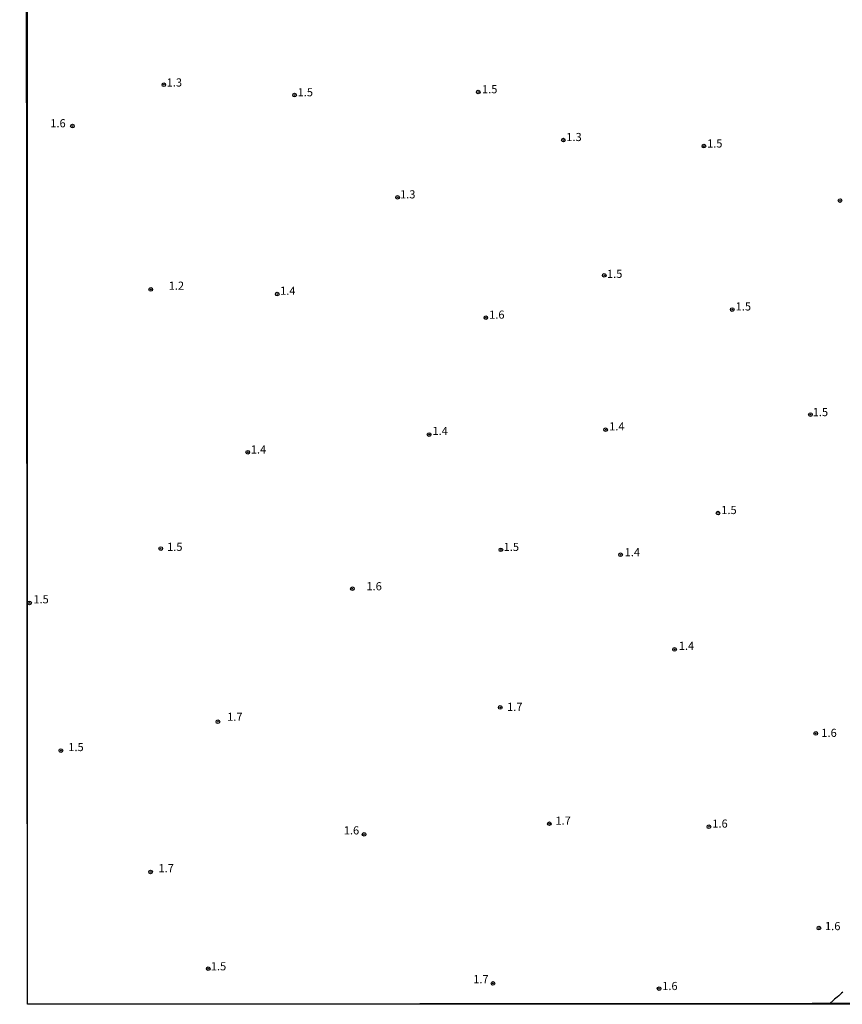
# Model space of a CAD drawing. Units: millimetres. Extents: x 190346 to 192765, y 1682605 to 1685380.
# Drawn here: x 190346 to 190599, y 1682605 to 1682908 of the extents above; entities that cross this region are included whole.
import ezdxf
from ezdxf.enums import TextEntityAlignment as Align

# ---------------------------------------------------------------- set-up
doc = ezdxf.new("R2010")
doc.units = ezdxf.units.MM
for name, color, linetype in [('IMAGEM', 7, 'Continuous'), ('V-CURVA_DE_NIVEL', 4, 'Continuous'), ('V-PONTO_DE_APARELHO', 4, 'Continuous'), ('V-TEXTO_DE_ALTIMETRIA', 2, 'Continuous'), ('X-LIMITE_5000', 6, 'Continuous')]:
    doc.layers.add(name, color=color, linetype=linetype)
picture_1 = doc.add_image_def('image1.jpg', size_in_pixel=(4027, 4624))

# ---------------------------------------------------------------- blocks, each defined once
blk = doc.blocks.new('805')
at = {"color": 0, "linetype": 'ByBlock', "lineweight": -2}
for radius in [0.562, 0.0806]:
    blk.add_circle((0, 0), radius, dxfattribs=at)

msp = doc.modelspace()

# ---------------------------------------------------------------- linework, layer by layer
at = {"layer": 'V-CURVA_DE_NIVEL'}
msp.add_lwpolyline([(190599.31, 1682609.19), (190598.87, 1682608.84), (190598.43, 1682608.45), (190598.01, 1682608.09), (190597.54, 1682607.69), (190597.13, 1682607.32), (190596.73, 1682607), (190596.28, 1682606.64), (190595.24, 1682605.67)], dxfattribs=at)
at = {"layer": 'X-LIMITE_5000'}
msp.add_lwpolyline([(190346.12, 1685376.81), (190828.82, 1685377.22), (191311.51, 1685377.61), (191794.2, 1685377.98), (192276.9, 1685378.33), (192759.59, 1685378.65), (192759.96, 1684824.38), (192760.32, 1684270.11), (192760.68, 1683715.84), (192761.04, 1683161.57), (192761.4, 1682607.3), (192278.83, 1682606.97), (191796.26, 1682606.62), (191313.68, 1682606.26), (190831.11, 1682605.87), (190348.54, 1682605.46), (190348.06, 1683159.73), (190347.57, 1683714), (190347.09, 1684268.27), (190346.6, 1684822.54), (190346.12, 1685376.81)], dxfattribs=at)

# ---------------------------------------------------------------- block references
at = {"layer": 'V-PONTO_DE_APARELHO', "xscale": 0.999998301267624, "yscale": 0.999998301267624, "zscale": 0.999998301267624}
for p in [(190390.45, 1682888.25), (190430.65, 1682885.06), (190487.16, 1682886.01), (190362.35, 1682875.53), (190513.32, 1682871.23), (190556.53, 1682869.36), (190462.35, 1682853.61), (190598.41, 1682852.61), (190525.91, 1682829.63), (190386.45, 1682825.3), (190425.34, 1682823.85), (190565.25, 1682819.1), (190489.48, 1682816.61), (190589.31, 1682786.83), (190526.3, 1682782.17), (190472.05, 1682780.68), (190416.28, 1682775.23), (190560.89, 1682756.53), (190389.52, 1682745.6), (190494.13, 1682745.22), (190530.93, 1682743.71), (190448.45, 1682733.27), (190349.14, 1682728.9), (190547.53, 1682714.59), (190493.92, 1682696.74), (190407.07, 1682692.36), (190590.95, 1682688.76), (190358.79, 1682683.49), (190509.01, 1682661), (190452.04, 1682657.72), (190558.09, 1682660.07), (190386.36, 1682646.15), (190591.93, 1682628.9), (190404.09, 1682616.42), (190491.68, 1682611.88), (190542.78, 1682610.27)]:
    msp.add_blockref('805', p, dxfattribs=at)

# ---------------------------------------------------------------- texts
at = {"layer": 'V-TEXTO_DE_ALTIMETRIA'}
for s, p in [('1.3', (190391.33, 1682886.92)), ('1.5', (190488.31, 1682884.84)), ('1.5', (190431.58, 1682883.91)), ('1.6', (190355.53, 1682874.38)), ('1.3', (190514.23, 1682870.14)), ('1.5', (190557.52, 1682868.15)), ('1.3', (190463.1, 1682852.51)), ('1.5', (190526.74, 1682828.06)), ('1.2', (190391.95, 1682824.42)), ('1.4', (190426.21, 1682822.87)), ('1.6', (190490.49, 1682815.52)), ('1.5', (190566.32, 1682818.04)), ('1.5', (190590.01, 1682785.54)), ('1.4', (190473.07, 1682779.76)), ('1.4', (190527.41, 1682781.16)), ('1.4', (190417.2, 1682774.05)), ('1.5', (190561.88, 1682755.43)), ('1.5', (190391.46, 1682744.11)), ('1.5', (190494.96, 1682744.09)), ('1.4', (190532.18, 1682742.46)), ('1.6', (190452.76, 1682732)), ('1.5', (190350.33, 1682727.98)), ('1.4', (190548.82, 1682713.68)), ('1.7', (190496.01, 1682694.9)), ('1.7', (190409.93, 1682691.86)), ('1.6', (190592.67, 1682686.91)), ('1.5', (190361.06, 1682682.54)), ('1.7', (190510.88, 1682659.91)), ('1.6', (190559.13, 1682659.01)), ('1.6', (190445.79, 1682656.92)), ('1.7', (190388.8, 1682645.29)), ('1.6', (190593.8, 1682627.48)), ('1.5', (190404.9, 1682615.12)), ('1.7', (190485.6, 1682611.17)), ('1.6', (190543.72, 1682609.06))]:
    msp.add_text(s, height=2.5, dxfattribs=at).set_placement(p, align=Align.BOTTOM_LEFT)

# ---------------------------------------------------------------- referenced raster images: frames only (the image files are external)
at = {"layer": 'IMAGEM'}
image = msp.add_image(picture_1, insert=(190348.54, 1682605.46), size_in_units=(2416.71, 2774.99), dxfattribs=at)
image.dxf.flags = 7

doc.saveas('drawing.dxf')
